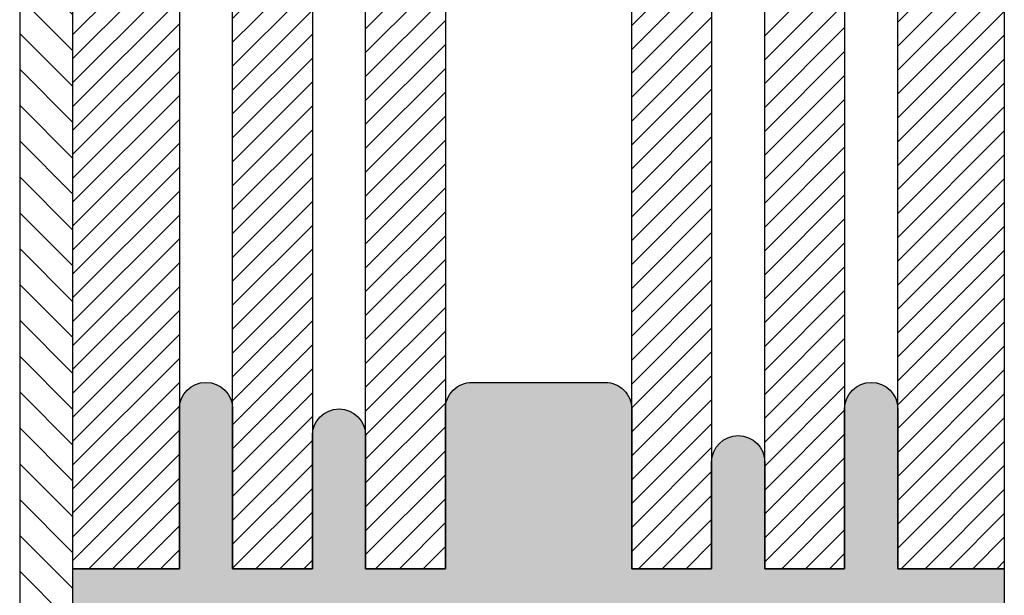
# Model space of a CAD drawing. Extents: x 0 to 1050, y 0 to 1485.
# Drawn here: x 170 to 355, y 263 to 371 of the extents above; entities that cross this region are included whole.
import ezdxf

# ---------------------------------------------------------------- set-up
doc = ezdxf.new("R2010")
doc.units = 0
doc.layers.add('22-ANSICHT-25', color=1, linetype='CONTINUOUS', lineweight=25)
doc.layers.add('71-SCHRAFFUR-18', color=3, linetype='CONTINUOUS', lineweight=18)

msp = doc.modelspace()

# ---------------------------------------------------------------- hatches: boundary and pattern name
at = {"layer": '71-SCHRAFFUR-18'}
h = msp.add_hatch(dxfattribs=at)
h.set_pattern_fill('ANSI31', color=254, scale=1.5, angle=270, style=0)
h.paths.add_polyline_path([(180, 658.28), (180, 668.28), (180, 858.28), (180, 868.28), (180, 1058.28), (180, 1068.28), (180, 1258.28), (180, 1268.28), (180, 1360), (170, 1360), (170, 100), (180, 100), (180, 258.28), (180, 268.28), (180, 458.28), (180, 468.28)])
h = msp.add_hatch(dxfattribs=at)
h.set_pattern_fill('ANSI31', color=41, style=0)
h.paths.add_polyline_path([(200, 458.28), (180, 458.28), (180, 268.28), (200, 268.28)])
h.paths.add_polyline_path([(225, 458.28), (210, 458.28), (210, 268.28), (225, 268.28)])
h.paths.add_polyline_path([(250, 458.28), (235, 458.28), (235, 268.28), (250, 268.28)])
h.paths.add_polyline_path([(300, 458.28), (285, 458.28), (285, 268.28), (300, 268.28)])
h.paths.add_polyline_path([(325, 458.28), (310, 458.28), (310, 268.28), (325, 268.28)])
h.paths.add_polyline_path([(355, 458.28), (335, 458.28), (335, 268.28), (355, 268.28), (355, 330.39)])
msp.add_hatch(color=254, dxfattribs=at).paths.add_polyline_path([(180, 268.28), (200, 268.28), (200, 298.28, -1), (210, 298.28), (210, 268.28), (225, 268.28), (225, 293.28, -1), (235, 293.28), (235, 268.28), (250, 268.28), (250, 298.28, -0.414214), (255, 303.28), (280, 303.28, -0.414214), (285, 298.28), (285, 268.28), (300, 268.28), (300, 288.28, -1), (310, 288.28), (310, 268.28), (325, 268.28), (325, 298.28, -1), (335, 298.28), (335, 268.28), (355, 268.28), (355, 258.28), (335, 258.28), (335, 238.28, -1), (325, 238.28), (325, 258.28), (310, 258.28), (310, 228.28, -1), (300, 228.28), (300, 258.28), (285, 258.28), (285, 238.28, -0.414214), (280, 233.28), (255, 233.28, -0.414214), (250, 238.28), (250, 258.28), (235, 258.28), (235, 228.28, -1), (225, 228.28), (225, 258.28), (210, 258.28), (210, 238.28, -1), (200, 238.28), (200, 258.28), (180, 258.28)])

# ---------------------------------------------------------------- linework, layer by layer
at = {"layer": '22-ANSICHT-25'}
msp.add_line((170, 1360), (170, 100), dxfattribs=at)
for points in [[(180, 268.28), (180, 458.28), (200, 458.28), (200, 268.28), (180, 268.28)], [(210, 268.28), (210, 458.28), (225, 458.28), (225, 268.28), (210, 268.28)], [(235, 268.28), (235, 458.28), (250, 458.28), (250, 268.28), (235, 268.28)], [(285, 268.28), (285, 458.28), (300, 458.28), (300, 268.28), (285, 268.28)], [(310, 268.28), (310, 458.28), (325, 458.28), (325, 268.28), (310, 268.28)], [(335, 268.28), (335, 458.28), (355, 458.28), (355, 268.28), (335, 268.28)], [(355, 369.38), (355, 268.28), (335, 268.28)]]:
    msp.add_lwpolyline(points, dxfattribs=at)
msp.add_lwpolyline([(180, 258.28), (180, 268.28), (200, 268.28), (200, 298.28, -1), (210, 298.28), (210, 268.28), (225, 268.28), (225, 293.28, -1), (235, 293.28), (235, 268.28), (250, 268.28), (250, 298.28, -0.414214), (255, 303.28), (280, 303.28, -0.414214), (285, 298.28), (285, 268.28), (300, 268.28), (300, 288.28, -1), (310, 288.28), (310, 268.28), (325, 268.28), (325, 298.28, -1), (335, 298.28), (335, 268.28), (355, 268.28), (355, 258.28)], format="xyb", dxfattribs=at)

doc.saveas('drawing.dxf')
